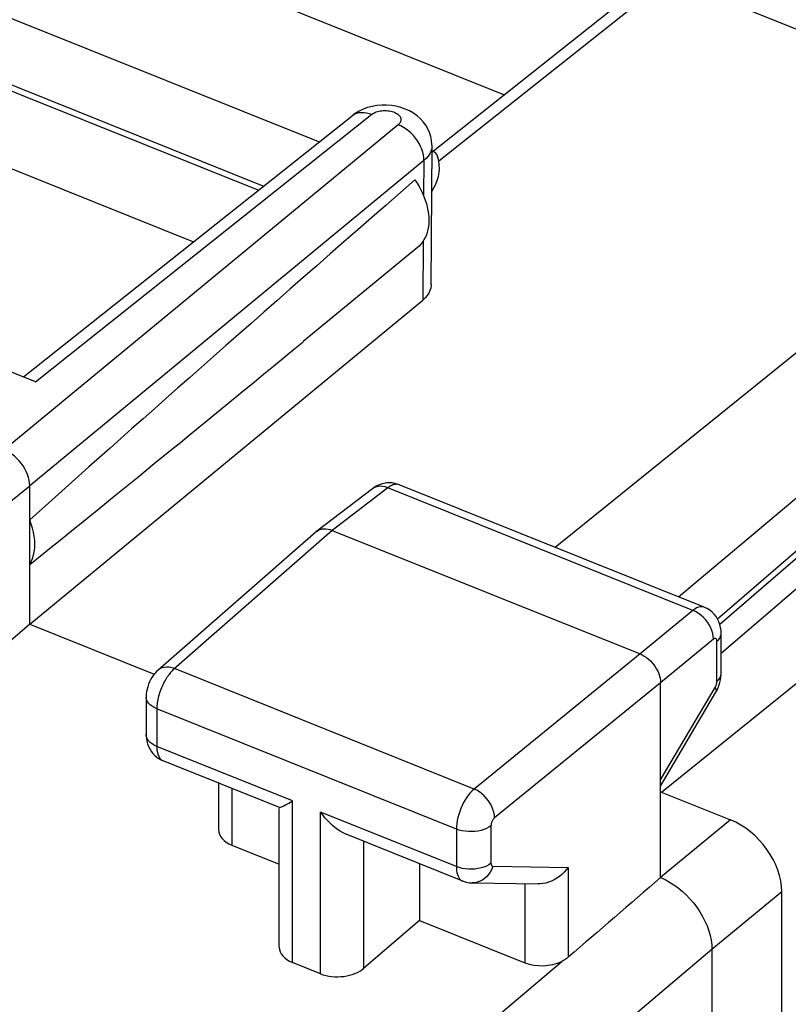
# Model space of a CAD drawing. Units: inches. Extents: x 68.4 to 141.9, y 114.1 to 182.9.
# Drawn here: x 122.5 to 128.7, y 152.9 to 160.8 of the extents above; entities that cross this region are included whole.
import ezdxf

# ---------------------------------------------------------------- set-up
doc = ezdxf.new("R2010")
doc.units = ezdxf.units.IN
doc.header["$MEASUREMENT"] = 0
for name, color, linetype in [('ASSI', 7, 'Continuous'), ('DRAFT', 7, 'Continuous'), ('RACCORDO', 7, 'Continuous')]:
    doc.layers.add(name, color=color, linetype=linetype)

# ---------------------------------------------------------------- blocks, each defined once
blk = doc.blocks.new('block 261')
at = {"layer": 'ASSI', "color": 7, "lineweight": 25, "true_color": 0xffffff}
blk.add_lwpolyline([(125.2563, 160.0961), (125.2233, 160.0808), (125.1923, 160.0624), (125.1672, 160.0443)], dxfattribs=at)
blk = doc.blocks.new('block 263')
at = {"layer": 'ASSI', "color": 7, "lineweight": 25, "true_color": 0xffffff}
blk.add_lwpolyline([(125.8122, 159.7557), (125.8055, 159.7533)], dxfattribs=at)
blk = doc.blocks.new('block 289')
at = {"layer": 'ASSI', "color": 7, "lineweight": 25, "true_color": 0xffffff}
blk.add_lwpolyline([(125.1742, 160.0494), (125.1895, 160.0582), (125.2062, 160.0648), (125.2241, 160.0691), (125.2431, 160.071), (125.2629, 160.0706), (125.2834, 160.0679), (125.3043, 160.0628), (125.3253, 160.0554)], dxfattribs=at)
blk = doc.blocks.new('block 299')
at = {"layer": 'ASSI', "color": 7, "lineweight": 25, "true_color": 0xffffff}
blk.add_lwpolyline([(125.5364, 159.9722), (122.3885, 157.3758)], dxfattribs=at)
blk = doc.blocks.new('block 300')
at = {"layer": 'ASSI', "color": 7, "lineweight": 25, "true_color": 0xffffff}
blk.add_lwpolyline([(125.7412, 159.6852), (122.5932, 157.0888)], dxfattribs=at)
blk = doc.blocks.new('block 301')
at = {"layer": 'ASSI', "color": 7, "lineweight": 25, "true_color": 0xffffff}
blk.add_lwpolyline([(125.6904, 158.9914), (124.7777, 158.2402)], dxfattribs=at)
blk = doc.blocks.new('block 303')
at = {"layer": 'ASSI', "color": 7, "lineweight": 25, "true_color": 0xffffff}
blk.add_lwpolyline([(122.4148, 156.9436), (122.5932, 157.0888)], dxfattribs=at)
blk = doc.blocks.new('block 304')
at = {"layer": 'ASSI', "color": 7, "lineweight": 25, "true_color": 0xffffff}
blk.add_lwpolyline([(122.5435, 157.9584), (125.1672, 160.0443)], dxfattribs=at)
blk = doc.blocks.new('block 305')
at = {"layer": 'ASSI', "color": 7, "lineweight": 25, "true_color": 0xffffff}
blk.add_lwpolyline([(122.6393, 157.92), (125.3253, 160.0554)], dxfattribs=at)
blk = doc.blocks.new('block 306')
at = {"layer": 'ASSI', "color": 7, "lineweight": 25, "true_color": 0xffffff}
blk.add_lwpolyline([(125.8055, 159.7542), (127.5424, 161.1347)], dxfattribs=at)
blk = doc.blocks.new('block 307')
at = {"layer": 'ASSI', "color": 7, "lineweight": 25, "true_color": 0xffffff}
blk.add_lwpolyline([(125.8601, 159.6832), (127.7005, 161.1458)], dxfattribs=at)
blk = doc.blocks.new('block 310')
at = {"layer": 'ASSI', "color": 7, "lineweight": 25, "true_color": 0xffffff}
blk.add_lwpolyline([(125.1672, 160.0443), (125.1742, 160.0494)], dxfattribs=at)
blk = doc.blocks.new('block 311')
at = {"layer": 'ASSI', "color": 7, "lineweight": 25, "true_color": 0xffffff}
blk.add_lwpolyline([(124.8854, 156.7254), (124.8881, 156.7274), (124.9, 156.7345), (124.9132, 156.7399), (124.9276, 156.7436)], dxfattribs=at)
blk = doc.blocks.new('block 312')
at = {"layer": 'ASSI', "color": 7, "lineweight": 25, "true_color": 0xffffff}
blk.add_lwpolyline([(125.3253, 160.0554), (125.3328, 160.0608), (125.3411, 160.0657), (125.35, 160.0701), (125.3598, 160.074), (125.3703, 160.0774), (125.3812, 160.0802), (125.3926, 160.0824), (125.4044, 160.084), (125.4164, 160.085), (125.4285, 160.0853), (125.4406, 160.0849), (125.4526, 160.084), (125.4644, 160.0824), (125.476, 160.0801), (125.4871, 160.0773), (125.4976, 160.0739), (125.5077, 160.0699), (125.517, 160.0655), (125.5255, 160.0606), (125.5332, 160.0552), (125.5399, 160.0495), (125.5456, 160.0435), (125.5504, 160.0372), (125.554, 160.0307), (125.5566, 160.024), (125.558, 160.0172), (125.5582, 160.0104), (125.5573, 160.0036), (125.5553, 159.9969), (125.5522, 159.9904), (125.548, 159.9841), (125.5427, 159.9781), (125.5364, 159.9722)], dxfattribs=at)
blk = doc.blocks.new('block 313')
at = {"layer": 'ASSI', "color": 7, "lineweight": 25, "true_color": 0xffffff}
blk.add_lwpolyline([(125.3592, 157.0847), (125.3405, 157.0732), (125.3296, 157.0654)], dxfattribs=at)
blk = doc.blocks.new('block 328')
at = {"layer": 'ASSI', "color": 7, "lineweight": 25, "true_color": 0xffffff}
blk.add_lwpolyline([(123.6191, 155.6165), (123.6061, 155.6043), (123.5927, 155.5896), (123.5803, 155.5739), (123.5691, 155.5573), (123.5591, 155.5401), (123.5503, 155.5221), (123.5425, 155.5033), (123.536, 155.4843), (123.5308, 155.465), (123.5269, 155.4452), (123.5244, 155.4252), (123.5234, 155.4053), (123.5234, 155.4017)], dxfattribs=at)
blk = doc.blocks.new('block 329')
at = {"layer": 'ASSI', "color": 7, "lineweight": 25, "true_color": 0xffffff}
blk.add_lwpolyline([(123.7432, 155.6232), (123.7373, 155.6177), (123.7312, 155.6117), (123.7251, 155.6051), (123.7188, 155.598), (123.7124, 155.5904), (123.7059, 155.5822), (123.6994, 155.5734), (123.693, 155.5642), (123.6865, 155.5544), (123.6801, 155.5442), (123.6738, 155.5335), (123.6677, 155.5223), (123.6617, 155.5108), (123.6558, 155.4988), (123.6503, 155.4866), (123.6449, 155.4741), (123.6399, 155.4613), (123.6351, 155.4483), (123.6307, 155.4352), (123.6266, 155.4221), (123.623, 155.4088), (123.6197, 155.3956), (123.6168, 155.3825), (123.6143, 155.3694), (123.6123, 155.3566), (123.6107, 155.3439), (123.6096, 155.3316), (123.6089, 155.3195), (123.6087, 155.3078)], dxfattribs=at)
blk = doc.blocks.new('block 330')
at = {"layer": 'ASSI', "color": 7, "lineweight": 25, "true_color": 0xffffff}
blk.add_lwpolyline([(124.8807, 156.7216), (123.6191, 155.6165)], dxfattribs=at)
blk = doc.blocks.new('block 331')
at = {"layer": 'ASSI', "color": 7, "lineweight": 25, "true_color": 0xffffff}
blk.add_lwpolyline([(125.0097, 156.7326), (123.7432, 155.6232)], dxfattribs=at)
blk = doc.blocks.new('block 332')
at = {"layer": 'ASSI', "color": 7, "lineweight": 25, "true_color": 0xffffff}
blk.add_lwpolyline([(122.5932, 155.9829), (122.4148, 155.8291)], dxfattribs=at)
blk = doc.blocks.new('block 333')
at = {"layer": 'ASSI', "color": 7, "lineweight": 25, "true_color": 0xffffff}
blk.add_lwpolyline([(122.5932, 155.9829), (125.7314, 158.5713)], dxfattribs=at)
blk = doc.blocks.new('block 334')
at = {"layer": 'ASSI', "color": 7, "lineweight": 25, "true_color": 0xffffff}
blk.add_lwpolyline([(127.8891, 156.0937), (127.4672, 155.7457)], dxfattribs=at)
blk = doc.blocks.new('block 335')
at = {"layer": 'ASSI', "color": 7, "lineweight": 25, "true_color": 0xffffff}
blk.add_lwpolyline([(124.8807, 156.7216), (124.8854, 156.7254)], dxfattribs=at)
blk = doc.blocks.new('block 336')
at = {"layer": 'ASSI', "color": 7, "lineweight": 25, "true_color": 0xffffff}
blk.add_lwpolyline([(127.4672, 155.7457), (126.1419, 154.6672)], dxfattribs=at)
blk = doc.blocks.new('block 337')
at = {"layer": 'ASSI', "color": 7, "lineweight": 25, "true_color": 0xffffff}
blk.add_lwpolyline([(127.631, 155.5161), (126.3057, 154.4376)], dxfattribs=at)
blk = doc.blocks.new('block 338')
at = {"layer": 'ASSI', "color": 7, "lineweight": 25, "true_color": 0xffffff}
blk.add_lwpolyline([(130.8571, 159.878), (126.7897, 156.5968)], dxfattribs=at)
blk = doc.blocks.new('block 339')
at = {"layer": 'ASSI', "color": 7, "lineweight": 25, "true_color": 0xffffff}
blk.add_lwpolyline([(125.3296, 157.0654), (124.8853, 156.7254)], dxfattribs=at)
blk = doc.blocks.new('block 340')
at = {"layer": 'ASSI', "color": 7, "lineweight": 25, "true_color": 0xffffff}
blk.add_lwpolyline([(125.4532, 157.072), (125.0097, 156.7326)], dxfattribs=at)
blk = doc.blocks.new('block 341')
at = {"layer": 'ASSI', "color": 7, "lineweight": 25, "true_color": 0xffffff}
blk.add_lwpolyline([(128.0558, 155.8662), (128.0529, 155.864)], dxfattribs=at)
blk = doc.blocks.new('block 342')
at = {"layer": 'ASSI', "color": 7, "lineweight": 25, "true_color": 0xffffff}
blk.add_lwpolyline([(126.2768, 154.3738), (126.2603, 154.3624), (126.2414, 154.3523), (126.2203, 154.3437), (126.1974, 154.3367), (126.1732, 154.3315), (126.148, 154.3281), (126.1223, 154.3266), (126.0964, 154.327), (126.0709, 154.3294), (126.0461, 154.3336), (126.0224, 154.3396), (126.0003, 154.3473)], dxfattribs=at)
blk = doc.blocks.new('block 343')
at = {"layer": 'ASSI', "color": 7, "lineweight": 25, "true_color": 0xffffff}
blk.add_lwpolyline([(126.2768, 154.0737), (126.2603, 154.0623), (126.2414, 154.0522), (126.2203, 154.0436), (126.1974, 154.0366), (126.1732, 154.0314), (126.148, 154.028), (126.1223, 154.0265), (126.0965, 154.0269), (126.0709, 154.0293), (126.0461, 154.0335), (126.0224, 154.0395), (126.0003, 154.0472)], dxfattribs=at)
blk = doc.blocks.new('block 344')
at = {"layer": 'ASSI', "color": 7, "lineweight": 25, "true_color": 0xffffff}
blk.add_lwpolyline([(125.4216, 157.1078), (125.4, 157.1022), (125.3792, 157.0944), (125.3592, 157.0847)], dxfattribs=at)
blk = doc.blocks.new('block 364')
at = {"layer": 'ASSI', "color": 7, "lineweight": 25, "true_color": 0xffffff}
blk.add_lwpolyline([(128.0804, 155.8465), (128.0934, 155.8593), (128.1035, 155.8729), (128.1104, 155.8872), (128.114, 155.9019), (128.1146, 155.9106)], dxfattribs=at)
blk = doc.blocks.new('block 365')
at = {"layer": 'ASSI', "color": 7, "lineweight": 25, "true_color": 0xffffff}
blk.add_lwpolyline([(128.0804, 155.5249), (128.0934, 155.5377), (128.1035, 155.5514), (128.1104, 155.5657), (128.114, 155.5804)], dxfattribs=at)
blk = doc.blocks.new('block 367')
at = {"layer": 'ASSI', "color": 7, "lineweight": 25, "true_color": 0xffffff}
blk.add_lwpolyline([(126.1419, 154.6672), (126.127, 154.6536), (126.1123, 154.638), (126.098, 154.6205), (126.0841, 154.6014), (126.0709, 154.5808), (126.0585, 154.559), (126.047, 154.5361), (126.0366, 154.5125), (126.0273, 154.4884), (126.0192, 154.464), (126.0125, 154.4396), (126.0072, 154.4155), (126.0034, 154.3919), (126.0011, 154.3691), (126.0003, 154.3473)], dxfattribs=at)
blk = doc.blocks.new('block 368')
at = {"layer": 'ASSI', "color": 7, "lineweight": 25, "true_color": 0xffffff}
blk.add_lwpolyline([(126.3057, 154.4376), (126.3026, 154.4348), (126.2997, 154.4317), (126.2968, 154.4283), (126.294, 154.4245), (126.2912, 154.4204), (126.2887, 154.4161), (126.2864, 154.4115), (126.2842, 154.4068), (126.2823, 154.402), (126.2807, 154.3972), (126.2793, 154.3923), (126.2783, 154.3874), (126.2775, 154.3828), (126.277, 154.3783), (126.2768, 154.3738)], dxfattribs=at)
blk = doc.blocks.new('block 370')
at = {"layer": 'ASSI', "color": 7, "lineweight": 25, "true_color": 0xffffff}
blk.add_lwpolyline([(125.7057, 153.6182), (125.2623, 153.2357)], dxfattribs=at)
blk = doc.blocks.new('block 371')
at = {"layer": 'ASSI', "color": 7, "lineweight": 25, "true_color": 0xffffff}
blk.add_lwpolyline([(123.3842, 150.3609), (126.8414, 153.2901)], dxfattribs=at)
blk = doc.blocks.new('block 372')
at = {"layer": 'ASSI', "color": 7, "lineweight": 25, "true_color": 0xffffff}
blk.add_lwpolyline([(128.0406, 153.3856), (123.8012, 149.7936)], dxfattribs=at)
blk = doc.blocks.new('block 373')
at = {"layer": 'ASSI', "color": 7, "lineweight": 25, "true_color": 0xffffff}
blk.add_lwpolyline([(128.0529, 155.864), (127.631, 155.5161)], dxfattribs=at)
blk = doc.blocks.new('block 374')
at = {"layer": 'ASSI', "color": 7, "lineweight": 25, "true_color": 0xffffff}
blk.add_lwpolyline([(128.1903, 154.4209), (127.631, 153.9596)], dxfattribs=at)
blk = doc.blocks.new('block 375')
at = {"layer": 'ASSI', "color": 7, "lineweight": 25, "true_color": 0xffffff}
blk.add_lwpolyline([(128.5999, 153.8469), (128.0406, 153.3856)], dxfattribs=at)
blk = doc.blocks.new('block 376')
at = {"layer": 'ASSI', "color": 7, "lineweight": 25, "true_color": 0xffffff}
blk.add_lwpolyline([(126.8936, 153.3236), (126.886, 153.3174), (126.878, 153.3114), (126.8695, 153.3057), (126.8605, 153.3002), (126.8511, 153.295), (126.8414, 153.2901)], dxfattribs=at)
blk = doc.blocks.new('block 379')
at = {"layer": 'ASSI', "color": 7, "lineweight": 25, "true_color": 0xffffff}
blk.add_lwpolyline([(124.9276, 156.7436), (124.9431, 156.7452), (124.9592, 156.7449), (124.9758, 156.7427), (124.9927, 156.7386), (125.0097, 156.7326)], dxfattribs=at)
blk = doc.blocks.new('block 380')
at = {"layer": 'ASSI', "color": 7, "lineweight": 25, "true_color": 0xffffff}
blk.add_lwpolyline([(128.0667, 155.87), (128.0641, 155.8698), (128.0614, 155.8691), (128.0587, 155.8679), (128.0558, 155.8662)], dxfattribs=at)
blk = doc.blocks.new('block 381')
at = {"layer": 'ASSI', "color": 7, "lineweight": 25, "true_color": 0xffffff}
blk.add_lwpolyline([(126.1267, 153.9173), (126.6541, 153.9094)], dxfattribs=at)
blk = doc.blocks.new('block 382')
at = {"layer": 'ASSI', "color": 7, "lineweight": 25, "true_color": 0xffffff}
blk.add_lwpolyline([(126.2915, 154.0499), (126.8936, 154.0408)], dxfattribs=at)
blk = doc.blocks.new('block 392')
at = {"layer": 'ASSI', "color": 7, "lineweight": 25, "true_color": 0xffffff}
blk.add_lwpolyline([(122.5932, 156.4597), (122.6057, 156.4832), (122.6159, 156.5081), (122.6238, 156.5344), (122.6295, 156.5623), (122.633, 156.5916), (122.6342, 156.6218), (122.633, 156.653), (122.6295, 156.685), (122.6238, 156.7175), (122.6159, 156.7502), (122.6057, 156.7833), (122.5932, 156.8168)], dxfattribs=at)
blk = doc.blocks.new('block 393')
at = {"layer": 'ASSI', "color": 7, "lineweight": 25, "true_color": 0xffffff}
blk.add_lwpolyline([(126.8936, 154.0408), (126.8781, 154.0207), (126.8611, 154.0018), (126.8427, 153.9842), (126.823, 153.9683), (126.8022, 153.954), (126.7808, 153.9416), (126.7589, 153.9312), (126.7368, 153.9228), (126.7145, 153.9164), (126.6921, 153.912), (126.6698, 153.9097), (126.6538, 153.9094)], dxfattribs=at)
blk = doc.blocks.new('block 396')
at = {"layer": 'ASSI', "color": 7, "lineweight": 25, "true_color": 0xffffff}
blk.add_lwpolyline([(125.4044, 160.128), (125.366, 160.1247), (125.3283, 160.1183), (125.2914, 160.1087), (125.2563, 160.0961)], dxfattribs=at)
blk = doc.blocks.new('block 420')
at = {"layer": 'ASSI', "color": 7, "lineweight": 25, "true_color": 0xffffff}
blk.add_lwpolyline([(128.0729, 155.4401), (128.0822, 155.4572), (128.0915, 155.4774), (128.0992, 155.4979), (128.1054, 155.5187)], dxfattribs=at)
blk = doc.blocks.new('block 421')
at = {"layer": 'ASSI', "color": 7, "lineweight": 25, "true_color": 0xffffff}
blk.add_lwpolyline([(128.0664, 155.4775), (128.0685, 155.4813), (128.0704, 155.4851), (128.0722, 155.489)], dxfattribs=at)
blk = doc.blocks.new('block 422')
at = {"layer": 'ASSI', "color": 7, "lineweight": 25, "true_color": 0xffffff}
blk.add_lwpolyline([(127.631, 154.7391), (128.0664, 155.4775)], dxfattribs=at)
blk = doc.blocks.new('block 423')
at = {"layer": 'ASSI', "color": 7, "lineweight": 25, "true_color": 0xffffff}
blk.add_lwpolyline([(127.631, 154.6907), (128.0729, 155.4401)], dxfattribs=at)
blk = doc.blocks.new('block 427')
at = {"layer": 'ASSI', "color": 7, "lineweight": 25, "true_color": 0xffffff}
blk.add_lwpolyline([(125.5425, 157.0976), (125.5362, 157.0995), (125.5297, 157.1007), (125.5228, 157.1011), (125.5157, 157.1008), (125.5084, 157.0997), (125.5009, 157.0979), (125.4932, 157.0954), (125.4853, 157.0921), (125.4774, 157.0881), (125.4693, 157.0834), (125.4613, 157.078), (125.4532, 157.072)], dxfattribs=at)
blk = doc.blocks.new('block 428')
at = {"layer": 'ASSI', "color": 7, "lineweight": 25, "true_color": 0xffffff}
blk.add_lwpolyline([(127.9793, 156.119), (127.9717, 156.1214), (127.9594, 156.123), (127.9463, 156.1221), (127.9326, 156.1186), (127.9184, 156.1127), (127.9038, 156.1043), (127.8891, 156.0937)], dxfattribs=at)
blk = doc.blocks.new('block 429')
at = {"layer": 'ASSI', "color": 7, "lineweight": 25, "true_color": 0xffffff}
blk.add_lwpolyline([(123.7489, 155.6283), (123.7273, 155.6352), (123.706, 155.6393), (123.6856, 155.6404), (123.6663, 155.6386), (123.6484, 155.6338), (123.6322, 155.6261), (123.6191, 155.6165)], dxfattribs=at)
blk = doc.blocks.new('block 436')
at = {"layer": 'ASSI', "color": 7, "lineweight": 25, "true_color": 0xffffff}
blk.add_lwpolyline([(126.0508, 153.9325), (126.0555, 153.9307), (126.0783, 153.9236), (126.1019, 153.9191), (126.1267, 153.9173)], dxfattribs=at)
blk = doc.blocks.new('block 440')
at = {"layer": 'ASSI', "color": 7, "lineweight": 25, "true_color": 0xffffff}
blk.add_lwpolyline([(124.9166, 153.192), (124.6924, 153.282)], dxfattribs=at)
blk = doc.blocks.new('block 450')
at = {"layer": 'ASSI', "color": 7, "lineweight": 25, "true_color": 0xffffff}
blk.add_lwpolyline([(124.2082, 154.2196), (124.5858, 154.068)], dxfattribs=at)
blk = doc.blocks.new('block 451')
at = {"layer": 'ASSI', "color": 7, "lineweight": 25, "true_color": 0xffffff}
blk.add_lwpolyline([(125.7057, 153.6182), (126.548, 153.2799)], dxfattribs=at)
blk = doc.blocks.new('block 453')
at = {"layer": 'ASSI', "color": 7, "lineweight": 25, "true_color": 0xffffff}
blk.add_lwpolyline([(126.0508, 153.9325), (125.1209, 154.306)], dxfattribs=at)
blk = doc.blocks.new('block 454')
at = {"layer": 'ASSI', "color": 7, "lineweight": 25, "true_color": 0xffffff}
blk.add_lwpolyline([(124.5885, 154.5198), (123.6587, 154.8933)], dxfattribs=at)
blk = doc.blocks.new('block 460')
at = {"layer": 'ASSI', "color": 7, "lineweight": 25, "true_color": 0xffffff}
blk.add_lwpolyline([(124.6924, 154.5725), (123.6087, 155.0077)], dxfattribs=at)
blk = doc.blocks.new('block 461')
at = {"layer": 'ASSI', "color": 7, "lineweight": 25, "true_color": 0xffffff}
blk.add_lwpolyline([(126.0003, 154.0472), (124.9166, 154.4824)], dxfattribs=at)
blk = doc.blocks.new('block 472')
at = {"layer": 'ASSI', "color": 7, "lineweight": 25, "true_color": 0xffffff}
blk.add_lwpolyline([(126.0003, 154.3473), (123.6087, 155.3078)], dxfattribs=at)
blk = doc.blocks.new('block 481')
at = {"layer": 'ASSI', "color": 7, "lineweight": 25, "true_color": 0xffffff}
blk.add_lwpolyline([(122.5932, 155.9829), (123.5878, 155.5835)], dxfattribs=at)
blk = doc.blocks.new('block 482')
at = {"layer": 'ASSI', "color": 7, "lineweight": 25, "true_color": 0xffffff}
blk.add_lwpolyline([(126.1419, 154.6672), (123.7489, 155.6283)], dxfattribs=at)
blk = doc.blocks.new('block 487')
at = {"layer": 'ASSI', "color": 7, "lineweight": 25, "true_color": 0xffffff}
blk.add_lwpolyline([(127.631, 154.6456), (128.1903, 154.4209)], dxfattribs=at)
blk = doc.blocks.new('block 506')
at = {"layer": 'ASSI', "color": 7, "lineweight": 25, "true_color": 0xffffff}
blk.add_open_spline([(124.587, 154.5208), (124.5873, 154.5207), (124.591, 154.5204), (124.591, 154.5204), (124.591, 154.5204), (124.5966, 154.5218), (124.5966, 154.5218), (124.5966, 154.5218), (124.6039, 154.5246), (124.6039, 154.5246), (124.6039, 154.5246), (124.6128, 154.5286), (124.6128, 154.5286), (124.6128, 154.5286), (124.6231, 154.5335), (124.6231, 154.5335), (124.6231, 154.5335), (124.6347, 154.5396), (124.6347, 154.5396), (124.6347, 154.5396), (124.6476, 154.5466), (124.6476, 154.5466), (124.6476, 154.5466), (124.6616, 154.5543), (124.6616, 154.5543), (124.6616, 154.5543), (124.6766, 154.5629), (124.6766, 154.5629), (124.6766, 154.5629), (124.6924, 154.5725), (124.6924, 154.5725)], degree=3, knots=[0, 0, 0, 0, 1, 1, 1, 2, 2, 2, 3, 3, 3, 4, 4, 4, 5, 5, 5, 6, 6, 6, 7, 7, 7, 8, 8, 8, 9, 9, 9, 10, 10, 10, 10], dxfattribs=at)
blk = doc.blocks.new('block 510')
at = {"layer": 'ASSI', "color": 7, "lineweight": 25, "true_color": 0xffffff}
blk.add_lwpolyline([(125.1214, 154.3058), (125.1189, 154.3068), (125.0962, 154.3175), (125.0737, 154.3303), (125.0516, 154.3448), (125.0302, 154.3609), (125.0094, 154.3785), (124.9892, 154.3973), (124.9698, 154.4172), (124.9513, 154.4381), (124.9336, 154.4599), (124.9166, 154.4824)], dxfattribs=at)
blk = doc.blocks.new('block 518')
at = {"layer": 'ASSI', "color": 7, "lineweight": 25, "true_color": 0xffffff}
blk.add_lwpolyline([(127.631, 153.9596), (127.6664, 153.9435), (127.7016, 153.9245), (127.7363, 153.9026), (127.7703, 153.8781), (127.8032, 153.8511), (127.8349, 153.8218), (127.865, 153.7905), (127.8934, 153.7574), (127.9198, 153.7227), (127.944, 153.6868), (127.9659, 153.6498), (127.9852, 153.6121), (128.0018, 153.5738), (128.0156, 153.5355), (128.0265, 153.4971), (128.0343, 153.4592), (128.039, 153.4219), (128.0406, 153.3856)], dxfattribs=at)
blk = doc.blocks.new('block 522')
at = {"layer": 'ASSI', "color": 7, "lineweight": 25, "true_color": 0xffffff}
blk.add_lwpolyline([(123.6087, 155.0077), (123.5885, 155.017), (123.5706, 155.0277), (123.5552, 155.0396), (123.5426, 155.0526), (123.5331, 155.0664), (123.5268, 155.0808), (123.5237, 155.0955), (123.5234, 155.1016)], dxfattribs=at)
blk = doc.blocks.new('block 523')
at = {"layer": 'ASSI', "color": 7, "lineweight": 25, "true_color": 0xffffff}
blk.add_lwpolyline([(123.6087, 155.3078), (123.5885, 155.3171), (123.5706, 155.3278), (123.5552, 155.3397), (123.5426, 155.3527), (123.5331, 155.3665), (123.5268, 155.3809), (123.5237, 155.3956), (123.5234, 155.4017)], dxfattribs=at)
blk = doc.blocks.new('block 527')
at = {"layer": 'ASSI', "color": 7, "lineweight": 25, "true_color": 0xffffff}
blk.add_lwpolyline([(123.6275, 154.9089), (123.6464, 154.8987), (123.6587, 154.8933)], dxfattribs=at)
blk = doc.blocks.new('block 537')
at = {"layer": 'ASSI', "color": 7, "lineweight": 25, "true_color": 0xffffff}
blk.add_lwpolyline([(122.5932, 157.0888), (122.5921, 157.1105), (122.5888, 157.133), (122.5833, 157.1559), (122.5755, 157.1792), (122.5657, 157.2025), (122.5539, 157.2253), (122.5405, 157.2471), (122.5256, 157.268), (122.5091, 157.288), (122.4911, 157.307), (122.4717, 157.3247), (122.4516, 157.3405), (122.4308, 157.3544), (122.4097, 157.3662), (122.3885, 157.3758)], dxfattribs=at)
blk = doc.blocks.new('block 540')
at = {"layer": 'ASSI', "color": 7, "lineweight": 25, "true_color": 0xffffff}
blk.add_lwpolyline([(123.5234, 155.1016), (123.5236, 155.0913), (123.5254, 155.0703), (123.529, 155.0492), (123.5345, 155.0284), (123.5422, 155.0078), (123.552, 154.9879), (123.5637, 154.9691), (123.5773, 154.9515), (123.5926, 154.9355), (123.6094, 154.9213), (123.6275, 154.9089)], dxfattribs=at)
blk = doc.blocks.new('block 543')
at = {"layer": 'ASSI', "color": 7, "lineweight": 25, "true_color": 0xffffff}
blk.add_lwpolyline([(123.6087, 155.0077), (123.6088, 154.9996), (123.6092, 154.9915), (123.6098, 154.9833), (123.6107, 154.9752), (123.6119, 154.9671), (123.6135, 154.9592), (123.6153, 154.9514), (123.6176, 154.9439), (123.6202, 154.9367), (123.6232, 154.9298), (123.6265, 154.9233), (123.6303, 154.9173), (123.6344, 154.9117), (123.6389, 154.9066), (123.6438, 154.9022), (123.649, 154.8983), (123.6546, 154.8951), (123.6586, 154.8933)], dxfattribs=at)
blk = doc.blocks.new('block 546')
at = {"layer": 'ASSI', "color": 7, "lineweight": 25, "true_color": 0xffffff}
blk.add_lwpolyline([(122.5932, 155.9829), (122.5932, 157.0888)], dxfattribs=at)
blk = doc.blocks.new('block 547')
at = {"layer": 'ASSI', "color": 7, "lineweight": 25, "true_color": 0xffffff}
blk.add_lwpolyline([(123.5234, 155.4018), (123.5234, 155.1017)], dxfattribs=at)
blk = doc.blocks.new('block 548')
at = {"layer": 'ASSI', "color": 7, "lineweight": 25, "true_color": 0xffffff}
blk.add_lwpolyline([(123.6087, 155.3078), (123.6087, 155.0077)], dxfattribs=at)
blk = doc.blocks.new('block 549')
at = {"layer": 'ASSI', "color": 7, "lineweight": 25, "true_color": 0xffffff}
blk.add_lwpolyline([(124.1016, 154.7154), (124.1016, 154.3417)], dxfattribs=at)
blk = doc.blocks.new('block 550')
at = {"layer": 'ASSI', "color": 7, "lineweight": 25, "true_color": 0xffffff}
blk.add_lwpolyline([(124.2082, 154.6726), (124.2082, 154.2196)], dxfattribs=at)
blk = doc.blocks.new('block 551')
at = {"layer": 'ASSI', "color": 7, "lineweight": 25, "true_color": 0xffffff}
blk.add_lwpolyline([(124.5858, 153.4041), (124.5858, 154.5126)], dxfattribs=at)
blk = doc.blocks.new('block 552')
at = {"layer": 'ASSI', "color": 7, "lineweight": 25, "true_color": 0xffffff}
blk.add_lwpolyline([(124.6924, 153.282), (124.6924, 154.5725)], dxfattribs=at)
blk = doc.blocks.new('block 553')
at = {"layer": 'ASSI', "color": 7, "lineweight": 25, "true_color": 0xffffff}
blk.add_lwpolyline([(124.9166, 153.192), (124.9166, 154.4824)], dxfattribs=at)
blk = doc.blocks.new('block 557')
at = {"layer": 'ASSI', "color": 7, "lineweight": 25, "true_color": 0xffffff}
blk.add_lwpolyline([(126.2915, 154.0499), (126.2825, 154.026), (126.271, 154.0037), (126.257, 153.9833), (126.2409, 153.9651), (126.2229, 153.9496), (126.2033, 153.9368), (126.1824, 153.9272), (126.1607, 153.9207), (126.1385, 153.9176), (126.1267, 153.9173)], dxfattribs=at)
blk = doc.blocks.new('block 558')
at = {"layer": 'ASSI', "color": 7, "lineweight": 25, "true_color": 0xffffff}
blk.add_lwpolyline([(128.0722, 155.489), (128.0738, 155.493), (128.0753, 155.4971), (128.0766, 155.5012), (128.0778, 155.5053), (128.0787, 155.5095), (128.0794, 155.5135), (128.0799, 155.5174), (128.0803, 155.5212), (128.0804, 155.5249)], dxfattribs=at)
blk = doc.blocks.new('block 569')
at = {"layer": 'ASSI', "color": 7, "lineweight": 25, "true_color": 0xffffff}
blk.add_lwpolyline([(125.4532, 157.072), (125.432, 157.0793), (125.4112, 157.0838), (125.3911, 157.0851), (125.372, 157.0835), (125.3543, 157.0788), (125.3382, 157.0712), (125.3296, 157.0654)], dxfattribs=at)
blk = doc.blocks.new('block 576')
at = {"layer": 'ASSI', "color": 7, "lineweight": 25, "true_color": 0xffffff}
blk.add_lwpolyline([(125.5445, 157.0969), (125.5303, 157.102), (125.5096, 157.1075), (125.488, 157.111), (125.4659, 157.1122), (125.4437, 157.1112), (125.4216, 157.1078)], dxfattribs=at)
blk = doc.blocks.new('block 579')
at = {"layer": 'ASSI', "color": 7, "lineweight": 25, "true_color": 0xffffff}
blk.add_lwpolyline([(125.5443, 157.097), (125.5425, 157.0976)], dxfattribs=at)
blk = doc.blocks.new('block 584')
at = {"layer": 'ASSI', "color": 7, "lineweight": 25, "true_color": 0xffffff}
blk.add_lwpolyline([(125.0097, 156.7326), (127.4672, 155.7457)], dxfattribs=at)
blk = doc.blocks.new('block 585')
at = {"layer": 'ASSI', "color": 7, "lineweight": 25, "true_color": 0xffffff}
blk.add_lwpolyline([(122.6393, 157.92), (120.3608, 158.8351)], dxfattribs=at)
blk = doc.blocks.new('block 590')
at = {"layer": 'ASSI', "color": 7, "lineweight": 25, "true_color": 0xffffff}
blk.add_lwpolyline([(127.8891, 156.0937), (125.4532, 157.072)], dxfattribs=at)
blk = doc.blocks.new('block 593')
at = {"layer": 'ASSI', "color": 7, "lineweight": 25, "true_color": 0xffffff}
blk.add_lwpolyline([(127.9793, 156.119), (125.5443, 157.097)], dxfattribs=at)
blk = doc.blocks.new('block 597')
at = {"layer": 'ASSI', "color": 7, "lineweight": 25, "true_color": 0xffffff}
blk.add_lwpolyline([(124.9033, 159.8345), (121.2481, 161.3025)], dxfattribs=at)
blk = doc.blocks.new('block 602')
at = {"layer": 'ASSI', "color": 7, "lineweight": 25, "true_color": 0xffffff}
blk.add_lwpolyline([(127.4672, 155.7457), (127.4842, 155.7379), (127.5011, 155.7285), (127.5177, 155.7174), (127.5338, 155.7047), (127.5493, 155.6906), (127.5637, 155.6754), (127.5769, 155.6594), (127.5888, 155.6427), (127.5995, 155.6252), (127.609, 155.607), (127.6169, 155.5884), (127.623, 155.5697), (127.6275, 155.5514), (127.6301, 155.5334), (127.631, 155.5161)], dxfattribs=at)
blk = doc.blocks.new('block 605')
at = {"layer": 'ASSI', "color": 7, "lineweight": 25, "true_color": 0xffffff}
blk.add_lwpolyline([(126.3057, 154.4376), (126.3041, 154.4593), (126.2997, 154.4818), (126.2926, 154.5048), (126.283, 154.5277), (126.2711, 154.5502), (126.2569, 154.572), (126.2408, 154.5926), (126.2231, 154.6117), (126.204, 154.629), (126.1839, 154.6442), (126.1631, 154.657), (126.1419, 154.6672)], dxfattribs=at)
blk = doc.blocks.new('block 606')
at = {"layer": 'ASSI', "color": 7, "lineweight": 25, "true_color": 0xffffff}
blk.add_lwpolyline([(128.0529, 155.864), (128.0517, 155.8862), (128.0478, 155.909), (128.041, 155.9322), (128.0317, 155.9553), (128.0198, 155.978), (128.0057, 155.9998), (127.9896, 156.0204), (127.9717, 156.0394), (127.9524, 156.0565), (127.9319, 156.0714), (127.9107, 156.0838), (127.8891, 156.0936)], dxfattribs=at)
blk = doc.blocks.new('block 607')
at = {"layer": 'ASSI', "color": 7, "lineweight": 25, "true_color": 0xffffff}
blk.add_lwpolyline([(128.1146, 155.9106), (128.1135, 155.9338), (128.1102, 155.9572), (128.1046, 155.9801), (128.0967, 156.0024), (128.0863, 156.0239), (128.0736, 156.0441), (128.0588, 156.0629), (128.042, 156.0799), (128.0234, 156.0949), (128.0032, 156.1076), (127.9818, 156.118), (127.9794, 156.119)], dxfattribs=at)
blk = doc.blocks.new('block 608')
at = {"layer": 'ASSI', "color": 7, "lineweight": 25, "true_color": 0xffffff}
blk.add_lwpolyline([(125.7412, 159.6852), (125.7403, 159.7073), (125.7371, 159.73), (125.7318, 159.7531), (125.7242, 159.7763), (125.7146, 159.7994), (125.703, 159.8221), (125.6896, 159.8442), (125.6744, 159.8654), (125.6577, 159.8856), (125.6397, 159.9044), (125.6205, 159.9217), (125.6003, 159.9373), (125.5794, 159.951), (125.558, 159.9627), (125.5364, 159.9722)], dxfattribs=at)
blk = doc.blocks.new('block 609')
at = {"layer": 'ASSI', "color": 7, "lineweight": 25, "true_color": 0xffffff}
blk.add_lwpolyline([(128.0804, 155.8465), (128.0802, 155.8506), (128.0798, 155.8544), (128.079, 155.8578), (128.078, 155.8609), (128.0767, 155.8636), (128.0752, 155.8658), (128.0734, 155.8676), (128.0713, 155.8689), (128.0691, 155.8697), (128.0667, 155.87)], dxfattribs=at)
blk = doc.blocks.new('block 610')
at = {"layer": 'ASSI', "color": 7, "lineweight": 25, "true_color": 0xffffff}
blk.add_open_spline([(126.2768, 154.0737), (126.2768, 154.0737), (126.277, 154.0702), (126.277, 154.0702), (126.277, 154.0702), (126.2773, 154.0669), (126.2773, 154.0669), (126.2773, 154.0669), (126.2778, 154.0639), (126.2778, 154.0639), (126.2778, 154.0639), (126.2786, 154.0611), (126.2786, 154.0611), (126.2786, 154.0611), (126.2796, 154.0586), (126.2796, 154.0586), (126.2796, 154.0586), (126.2808, 154.0564), (126.2808, 154.0564), (126.2808, 154.0564), (126.2822, 154.0544), (126.2822, 154.0544), (126.2837, 154.0528), (126.2854, 154.0516), (126.2854, 154.0516), (126.2854, 154.0516), (126.2873, 154.0506), (126.2873, 154.0506), (126.2873, 154.0506), (126.2893, 154.0501), (126.2893, 154.0501), (126.2893, 154.0501), (126.2915, 154.0499), (126.2915, 154.0499)], degree=3, knots=[0, 0, 0, 0, 1, 1, 1, 2, 2, 2, 3, 3, 3, 4, 4, 4, 5, 5, 5, 6, 6, 6, 7, 7, 7, 8, 8, 8, 9, 9, 9, 10, 10, 10, 11, 11, 11, 11], dxfattribs=at)
blk = doc.blocks.new('block 612')
at = {"layer": 'ASSI', "color": 7, "lineweight": 25, "true_color": 0xffffff}
blk.add_lwpolyline([(126.0003, 154.0472), (126.0009, 154.0298), (126.0025, 154.0134), (126.0052, 153.9982), (126.009, 153.9842), (126.0138, 153.9716), (126.0196, 153.9605), (126.0264, 153.9509), (126.034, 153.943), (126.0425, 153.9367), (126.0508, 153.9325)], dxfattribs=at)
blk = doc.blocks.new('block 614')
at = {"layer": 'ASSI', "color": 7, "lineweight": 25, "true_color": 0xffffff}
blk.add_lwpolyline([(125.8058, 159.8039), (125.8056, 159.8148), (125.8028, 159.8469), (125.7964, 159.8788), (125.7864, 159.91), (125.7729, 159.9401), (125.756, 159.9689), (125.7358, 159.996), (125.7125, 160.0212), (125.6864, 160.044), (125.6574, 160.0646), (125.6258, 160.0826), (125.5924, 160.0976), (125.557, 160.1098), (125.5198, 160.1191), (125.4821, 160.1251), (125.4436, 160.1281), (125.4044, 160.128)], dxfattribs=at)
blk = doc.blocks.new('block 615')
at = {"layer": 'ASSI', "color": 7, "lineweight": 25, "true_color": 0xffffff}
blk.add_lwpolyline([(125.2623, 153.2357), (125.2623, 154.2492)], dxfattribs=at)
blk = doc.blocks.new('block 616')
at = {"layer": 'ASSI', "color": 7, "lineweight": 25, "true_color": 0xffffff}
blk.add_lwpolyline([(125.7057, 154.0711), (125.7057, 153.6182)], dxfattribs=at)
blk = doc.blocks.new('block 617')
at = {"layer": 'ASSI', "color": 7, "lineweight": 25, "true_color": 0xffffff}
blk.add_lwpolyline([(126.0003, 154.3473), (126.0003, 154.0472)], dxfattribs=at)
blk = doc.blocks.new('block 619')
at = {"layer": 'ASSI', "color": 7, "lineweight": 25, "true_color": 0xffffff}
blk.add_lwpolyline([(126.2768, 154.3738), (126.2768, 154.0737)], dxfattribs=at)
blk = doc.blocks.new('block 621')
at = {"layer": 'ASSI', "color": 7, "lineweight": 25, "true_color": 0xffffff}
blk.add_lwpolyline([(126.548, 153.911), (126.548, 153.2799)], dxfattribs=at)
blk = doc.blocks.new('block 623')
at = {"layer": 'ASSI', "color": 7, "lineweight": 25, "true_color": 0xffffff}
blk.add_lwpolyline([(126.8936, 154.0408), (126.8936, 153.3236)], dxfattribs=at)
blk = doc.blocks.new('block 626')
at = {"layer": 'ASSI', "color": 7, "lineweight": 25, "true_color": 0xffffff}
blk.add_lwpolyline([(127.631, 153.9596), (127.631, 155.5161)], dxfattribs=at)
blk = doc.blocks.new('block 627')
at = {"layer": 'ASSI', "color": 7, "lineweight": 25, "true_color": 0xffffff}
blk.add_lwpolyline([(128.0406, 153.3856), (128.0406, 150.6005)], dxfattribs=at)
blk = doc.blocks.new('block 630')
at = {"layer": 'ASSI', "color": 7, "lineweight": 25, "true_color": 0xffffff}
blk.add_lwpolyline([(128.0804, 155.5249), (128.0804, 155.8465)], dxfattribs=at)
blk = doc.blocks.new('block 632')
at = {"layer": 'ASSI', "color": 7, "lineweight": 25, "true_color": 0xffffff}
blk.add_lwpolyline([(128.1146, 155.5891), (128.1146, 155.9106)], dxfattribs=at)
blk = doc.blocks.new('block 634')
at = {"layer": 'ASSI', "color": 7, "lineweight": 25, "true_color": 0xffffff}
blk.add_lwpolyline([(128.5999, 151.1313), (128.5999, 153.8469)], dxfattribs=at)
blk = doc.blocks.new('block 635')
at = {"layer": 'ASSI', "color": 7, "lineweight": 25, "true_color": 0xffffff}
blk.add_lwpolyline([(125.799, 158.6943), (125.8058, 159.8037)], dxfattribs=at)
blk = doc.blocks.new('block 636')
at = {"layer": 'ASSI', "color": 7, "lineweight": 25, "true_color": 0xffffff}
blk.add_lwpolyline([(125.7412, 159.6852), (125.7387, 159.4051)], dxfattribs=at)
blk = doc.blocks.new('block 637')
at = {"layer": 'ASSI', "color": 7, "lineweight": 25, "true_color": 0xffffff}
blk.add_lwpolyline([(125.7355, 159.0422), (125.7314, 158.5713)], dxfattribs=at)
blk = doc.blocks.new('block 639')
at = {"layer": 'ASSI', "color": 7, "lineweight": 25, "true_color": 0xffffff}
blk.add_lwpolyline([(128.1145, 155.5828), (128.1146, 155.5891)], dxfattribs=at)
blk = doc.blocks.new('block 641')
at = {"layer": 'ASSI', "color": 7, "lineweight": 25, "true_color": 0xffffff}
blk.add_lwpolyline([(125.8058, 159.8037), (125.8057, 159.799), (125.8031, 159.7788), (125.7971, 159.7588), (125.7878, 159.7393), (125.7754, 159.7204), (125.7597, 159.7024), (125.7412, 159.6852)], dxfattribs=at)
blk = doc.blocks.new('block 642')
at = {"layer": 'ASSI', "color": 7, "lineweight": 25, "true_color": 0xffffff}
blk.add_lwpolyline([(125.799, 158.6943), (125.7989, 158.6888), (125.7959, 158.6678), (125.7895, 158.6469), (125.7798, 158.6267), (125.7669, 158.6074), (125.7507, 158.589), (125.7314, 158.5713)], dxfattribs=at)
blk = doc.blocks.new('block 643')
at = {"layer": 'ASSI', "color": 7, "lineweight": 25, "true_color": 0xffffff}
blk.add_lwpolyline([(128.1131, 155.5615), (128.1145, 155.5828)], dxfattribs=at)
blk = doc.blocks.new('block 644')
at = {"layer": 'ASSI', "color": 7, "lineweight": 25, "true_color": 0xffffff}
blk.add_lwpolyline([(128.1145, 155.5828), (128.1146, 155.5891)], dxfattribs=at)
blk = doc.blocks.new('block 646')
at = {"layer": 'ASSI', "color": 7, "lineweight": 25, "true_color": 0xffffff}
blk.add_lwpolyline([(128.1054, 155.5187), (128.1101, 155.5401), (128.1131, 155.5615)], dxfattribs=at)
blk = doc.blocks.new('block 656')
at = {"layer": 'ASSI', "color": 7, "lineweight": 25, "true_color": 0xffffff}
blk.add_lwpolyline([(126.379, 160.21), (121.6145, 162.1235)], dxfattribs=at)
blk = doc.blocks.new('block 663')
at = {"layer": 'ASSI', "color": 7, "lineweight": 25, "true_color": 0xffffff}
blk.add_lwpolyline([(127.7005, 161.1458), (130.8571, 159.878)], dxfattribs=at)
blk = doc.blocks.new('block 667')
at = {"layer": 'ASSI', "color": 7, "lineweight": 25, "true_color": 0xffffff}
blk.add_lwpolyline([(128.0605, 161.2475), (131.4045, 159.9045)], dxfattribs=at)
blk = doc.blocks.new('block 671')
at = {"layer": 'ASSI', "color": 7, "lineweight": 25, "true_color": 0xffffff}
blk.add_lwpolyline([(125.8601, 159.6832), (125.8558, 159.7035), (125.8502, 159.7205)], dxfattribs=at)
blk = doc.blocks.new('block 682')
at = {"layer": 'ASSI', "color": 7, "lineweight": 25, "true_color": 0xffffff}
blk.add_lwpolyline([(125.6693, 159.532), (125.6865, 159.5059), (125.7023, 159.4795), (125.7168, 159.4528), (125.7299, 159.4256), (125.7417, 159.3981), (125.752, 159.3706), (125.7608, 159.343), (125.768, 159.3155), (125.7737, 159.2883), (125.7777, 159.2615), (125.7802, 159.235), (125.781, 159.2091), (125.7802, 159.1839), (125.7777, 159.1594), (125.7737, 159.1358), (125.768, 159.1131), (125.7608, 159.0914), (125.752, 159.0709), (125.7417, 159.0517), (125.7299, 159.0336), (125.7168, 159.017), (125.7023, 159.0019), (125.6905, 158.9915)], dxfattribs=at)
blk = doc.blocks.new('block 683')
at = {"layer": 'ASSI', "color": 7, "lineweight": 25, "true_color": 0xffffff}
blk.add_lwpolyline([(128.0664, 155.4775), (128.0723, 155.4658), (128.0752, 155.4554), (128.0752, 155.4465), (128.0729, 155.4401)], dxfattribs=at)
blk = doc.blocks.new('block 684')
at = {"layer": 'ASSI', "color": 7, "lineweight": 25, "true_color": 0xffffff}
blk.add_lwpolyline([(125.8502, 159.7205), (125.8436, 159.7341), (125.8363, 159.7445), (125.8284, 159.7515), (125.8203, 159.7553), (125.8122, 159.7557)], dxfattribs=at)
blk = doc.blocks.new('block 720')
at = {"layer": 'ASSI', "color": 7, "lineweight": 25, "true_color": 0xffffff}
blk.add_open_spline([(128.5999, 153.8469), (128.5999, 154.0731), (128.4165, 154.3301), (128.1903, 154.4209)], degree=3, dxfattribs=at)
blk = doc.blocks.new('block 727')
at = {"layer": 'ASSI', "color": 7, "lineweight": 25, "true_color": 0xffffff}
blk.add_open_spline([(127.631, 153.9596), (127.3852, 153.7476), (127.1394, 153.5356), (126.8936, 153.3236)], degree=3, dxfattribs=at)
blk = doc.blocks.new('block 730')
at = {"layer": 'ASSI', "color": 7, "lineweight": 25, "true_color": 0xffffff}
blk.add_open_spline([(125.6693, 159.532), (124.4295, 158.4493), (123.3893, 157.5311), (122.5932, 156.8168)], degree=3, dxfattribs=at)
blk = doc.blocks.new('block 733')
at = {"layer": 'ASSI', "color": 7, "lineweight": 25, "true_color": 0xffffff}
blk.add_open_spline([(122.5932, 156.4597), (123.1891, 156.9385), (123.9225, 157.5363), (124.7758, 158.2386)], degree=3, dxfattribs=at)
blk = doc.blocks.new('block 741')
at = {"layer": 'ASSI', "color": 7, "lineweight": 25, "true_color": 0xffffff}
blk.add_open_spline([(125.804, 159.4381), (125.855, 159.5161), (125.8742, 159.5999), (125.8601, 159.6832)], degree=3, dxfattribs=at)
blk = doc.blocks.new('block 751')
at = {"layer": 'ASSI', "color": 7, "lineweight": 25, "true_color": 0xffffff}
blk.add_open_spline([(124.9166, 153.192), (125.0283, 153.1471), (125.1821, 153.1665), (125.2623, 153.2357)], degree=3, dxfattribs=at)
blk = doc.blocks.new('block 755')
at = {"layer": 'ASSI', "color": 7, "lineweight": 25, "true_color": 0xffffff}
blk.add_open_spline([(124.1016, 154.3416), (124.1016, 154.292), (124.1414, 154.2464), (124.2082, 154.2196)], degree=3, dxfattribs=at)
blk = doc.blocks.new('block 756')
at = {"layer": 'ASSI', "color": 7, "lineweight": 25, "true_color": 0xffffff}
blk.add_open_spline([(126.548, 153.2799), (126.6365, 153.2443), (126.7549, 153.2484), (126.8414, 153.2901)], degree=3, dxfattribs=at)
blk = doc.blocks.new('block 757')
at = {"layer": 'ASSI', "color": 7, "lineweight": 25, "true_color": 0xffffff}
blk.add_open_spline([(124.5858, 153.404), (124.5858, 153.3544), (124.6256, 153.3088), (124.6924, 153.282)], degree=3, dxfattribs=at)
blk = doc.blocks.new('block 998')
at = {"layer": 'RACCORDO', "color": 7, "lineweight": 25, "true_color": 0xffffff}
blk.add_lwpolyline([(127.7743, 156.2013), (131.7213, 159.5159)], dxfattribs=at)
blk = doc.blocks.new('block 1020')
at = {"layer": 'RACCORDO', "color": 7, "lineweight": 25, "true_color": 0xffffff}
blk.add_lwpolyline([(131.782, 159.2124), (128.0868, 156.0229)], dxfattribs=at)
blk = doc.blocks.new('block 1021')
at = {"layer": 'RACCORDO', "color": 7, "lineweight": 25, "true_color": 0xffffff}
blk.add_lwpolyline([(131.7469, 159.1252), (128.1043, 155.9811)], dxfattribs=at)
blk = doc.blocks.new('block 1083')
at = {"layer": 'RACCORDO', "color": 7, "lineweight": 25, "true_color": 0xffffff}
blk.add_lwpolyline([(120.2433, 160.507), (123.9013, 159.0379)], dxfattribs=at)
blk = doc.blocks.new('block 1084')
at = {"layer": 'RACCORDO', "color": 7, "lineweight": 25, "true_color": 0xffffff}
blk.add_lwpolyline([(124.4176, 159.4483), (121.1712, 160.7521)], dxfattribs=at)
blk = doc.blocks.new('block 1086')
at = {"layer": 'RACCORDO', "color": 7, "lineweight": 25, "true_color": 0xffffff}
blk.add_lwpolyline([(124.4587, 159.4811), (121.2438, 160.7723)], dxfattribs=at)
blk = doc.blocks.new('block 1193')
at = {"layer": 'DRAFT', "color": 7, "lineweight": 25, "true_color": 0xffffff}
blk.add_lwpolyline([(129.0902, 156.5852), (128.1146, 155.7492)], dxfattribs=at)
blk = doc.blocks.new('block 1196')
at = {"layer": 'DRAFT', "color": 7, "lineweight": 25, "true_color": 0xffffff}
blk.add_lwpolyline([(127.6381, 154.6427), (132.6234, 158.6644)], dxfattribs=at)

msp = doc.modelspace()

# ---------------------------------------------------------------- block references
at = {"layer": 'ASSI'}
for name in ['block 656', 'block 597', 'block 667', 'block 306', 'block 307', 'block 663', 'block 261', 'block 396', 'block 614', 'block 304', 'block 305', 'block 310', 'block 289', 'block 312', 'block 299', 'block 608', 'block 338', 'block 641', 'block 635', 'block 263', 'block 684', 'block 671', 'block 300', 'block 636', 'block 741', 'block 730', 'block 682', 'block 637', 'block 301', 'block 585', 'block 642', 'block 333', 'block 733', 'block 537', 'block 344', 'block 576', 'block 303', 'block 546', 'block 339', 'block 340', 'block 569', 'block 313', 'block 427', 'block 590', 'block 579', 'block 593', 'block 392', 'block 330', 'block 331', 'block 335', 'block 311', 'block 379', 'block 584', 'block 334', 'block 428', 'block 606', 'block 607', 'block 332', 'block 481', 'block 373', 'block 341', 'block 380', 'block 609', 'block 364', 'block 632', 'block 630', 'block 336', 'block 602', 'block 328', 'block 329', 'block 429', 'block 482', 'block 365', 'block 646', 'block 643', 'block 639', 'block 644', 'block 337', 'block 626', 'block 422', 'block 421', 'block 683', 'block 558', 'block 420', 'block 547', 'block 523', 'block 423', 'block 472', 'block 548', 'block 522', 'block 540', 'block 460', 'block 543', 'block 527', 'block 454', 'block 549', 'block 550', 'block 367', 'block 605', 'block 487', 'block 551', 'block 506', 'block 552', 'block 461', 'block 510', 'block 553', 'block 368', 'block 342', 'block 619', 'block 374', 'block 720', 'block 755', 'block 453', 'block 617', 'block 450', 'block 615', 'block 616', 'block 343', 'block 612', 'block 557', 'block 610', 'block 382', 'block 393', 'block 623', 'block 727', 'block 518', 'block 436', 'block 381', 'block 621', 'block 375', 'block 634', 'block 370', 'block 451', 'block 372', 'block 757', 'block 627', 'block 371', 'block 440', 'block 756', 'block 376', 'block 751']:
    msp.add_blockref(name, (0, 0), dxfattribs=at)
at = {"layer": 'DRAFT'}
for name in ['block 1196', 'block 1193']:
    msp.add_blockref(name, (0, 0), dxfattribs=at)
at = {"layer": 'RACCORDO'}
for name in ['block 1084', 'block 1086', 'block 1083', 'block 998', 'block 1020', 'block 1021']:
    msp.add_blockref(name, (0, 0), dxfattribs=at)

doc.saveas('drawing.dxf')
